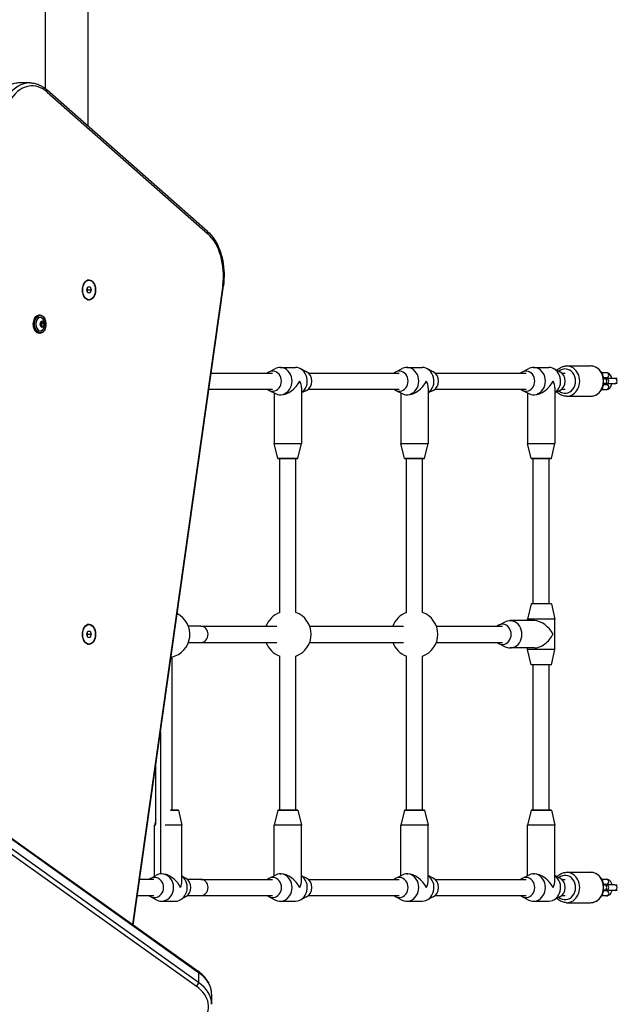
# Model space of a CAD drawing. Units: millimetres. Extents: x -4799 to 4766, y -4340 to 4700.
# Drawn here: x 2355 to 2945, y 1635 to 2607 of the extents above; entities that cross this region are included whole.
import ezdxf

# ---------------------------------------------------------------- set-up
doc = ezdxf.new("R2010")
doc.units = ezdxf.units.MM
doc.header["$LTSCALE"] = 55
doc.layers.add('SW_Toestellen', color=2, linetype='Continuous')

msp = doc.modelspace()

# ---------------------------------------------------------------- linework, layer by layer
at = {"layer": 'SW_Toestellen'}
for p, q in [((2380.5, 2538.8), (2380.5, 3139.63)), ((2422.5, 2501.83), (2422.5, 3139.63)), ((2365.05, 2544.48), (2355.09, 2544.48)), ((2540.43, 2397.82), (2381.93, 2537.61)), ((2382.24, 2535.36), (2540.75, 2395.57)), ((2421.24, 2340), (2422.36, 2343)), ((2423.47, 2349.61), (2422.25, 2349.61)), ((2422.36, 2343), (2424.58, 2343)), ((2424.58, 2343), (2425.7, 2340)), ((2555.36, 2344.63), (2466.5, 1713.45)), ((2467.17, 1712.97), (2556.03, 2344.21)), ((2422.36, 2337), (2421.24, 2340)), ((2424.58, 2337), (2422.36, 2337)), ((2422.49, 2340), (2425.7, 2340)), ((2425.7, 2340), (2424.58, 2337)), ((2423.47, 2330.39), (2422.25, 2330.39)), ((2375.16, 2315.15), (2374.32, 2315.15)), ((2376.18, 2308.26), (2375.71, 2305.63)), ((2375.73, 2305.61), (2376.21, 2308.25)), ((2375.74, 2305.44), (2376.97, 2303.48)), ((2376.98, 2303.53), (2375.75, 2305.49)), ((2376.21, 2308.24), (2376.99, 2307)), ((2376.24, 2308.31), (2377.94, 2308.99)), ((2377.98, 2309.08), (2376.28, 2308.4)), ((2376.53, 2304.27), (2377, 2306.9)), ((2378.75, 2304.27), (2376.53, 2304.27)), ((2376.56, 2304.2), (2378.7, 2304.2)), ((2379.21, 2307), (2376.99, 2307)), ((2377, 2306.9), (2379.22, 2306.9)), ((2378.7, 2304.2), (2377, 2303.52)), ((2377.09, 2303.43), (2378.8, 2304.1)), ((2377.86, 2308.96), (2377.98, 2308.96)), ((2377.98, 2308.96), (2379.21, 2307)), ((2379.33, 2307.07), (2378.1, 2309.03)), ((2379.22, 2306.9), (2378.75, 2304.27)), ((2378.89, 2304.24), (2379.36, 2306.88)), ((2375.16, 2297.35), (2374.32, 2297.35)), ((2377, 2303.52), (2376.99, 2303.52)), ((2543.89, 2258), (2604.68, 2258)), ((2601.14, 2259.16), (2607.45, 2262.36)), ((2612.15, 2263.5), (2627.21, 2263.5)), ((2638.21, 2259.16), (2631.9, 2262.36)), ((2639.92, 2258), (2729.68, 2258)), ((2726.18, 2259.15), (2732.45, 2262.35)), ((2737.18, 2263.5), (2752.18, 2263.5)), ((2763.18, 2259.15), (2756.9, 2262.35)), ((2764.87, 2258), (2854.68, 2258)), ((2851.18, 2259.15), (2857.45, 2262.35)), ((2862.18, 2263.5), (2877.18, 2263.5)), ((2888.18, 2259.15), (2881.9, 2262.35)), ((2889.87, 2258), (2893.18, 2258)), ((2894.68, 2265), (2918.18, 2265)), ((2934.18, 2258.25), (2929.37, 2258.25)), ((2934.18, 2253.25), (2931.25, 2253.25)), ((2931.25, 2246.75), (2934.18, 2246.75)), ((2931.38, 2252.5), (2932.25, 2252.5)), ((2931.38, 2247.5), (2932.25, 2247.5)), ((2933.93, 2252.5), (2932.25, 2252.5)), ((2932.25, 2247.5), (2933.93, 2247.5)), ((2942.38, 2252.5), (2933.93, 2252.5)), ((2933.93, 2247.5), (2942.38, 2247.5)), ((2944.76, 2252.5), (2942.38, 2252.5)), ((2944.76, 2247.5), (2942.38, 2247.5)), ((2541.64, 2242), (2604.68, 2242)), ((2601.14, 2240.84), (2607.45, 2237.64)), ((2606.18, 2238.29), (2606.18, 2188.5)), ((2612.15, 2236.5), (2612.9, 2236.5)), ((2633.18, 2243.22), (2633.18, 2188.5)), ((2638.21, 2240.84), (2633.18, 2238.29)), ((2639.92, 2242), (2729.68, 2242)), ((2726.18, 2240.85), (2732.45, 2237.65)), ((2731.18, 2238.3), (2731.18, 2188.5)), ((2737.18, 2236.5), (2737.93, 2236.5)), ((2758.18, 2243.25), (2758.18, 2188.5)), ((2763.18, 2240.85), (2758.18, 2238.3)), ((2764.87, 2242), (2854.68, 2242)), ((2851.18, 2240.85), (2857.45, 2237.65)), ((2856.18, 2238.3), (2856.18, 2188.5)), ((2862.18, 2236.5), (2862.93, 2236.5)), ((2883.18, 2243.25), (2883.18, 2188.5)), ((2888.18, 2240.85), (2883.18, 2238.3)), ((2889.87, 2242), (2893.18, 2242)), ((2929.37, 2241.75), (2934.18, 2241.75)), ((2894.68, 2235), (2918.18, 2235)), ((2606.18, 2188.5), (2633.18, 2188.5)), ((2609.68, 2173.5), (2606.18, 2188.5)), ((2629.68, 2173.5), (2633.18, 2188.5)), ((2731.18, 2188.5), (2758.18, 2188.5)), ((2734.68, 2173.5), (2731.18, 2188.5)), ((2754.68, 2173.5), (2758.18, 2188.5)), ((2856.18, 2188.5), (2883.18, 2188.5)), ((2859.68, 2173.5), (2856.18, 2188.5)), ((2879.68, 2173.5), (2883.18, 2188.5)), ((2609.68, 2173.5), (2629.68, 2173.5)), ((2629.68, 2173.5), (2609.68, 2173.5)), ((2611.68, 2021.56), (2611.68, 2173.5)), ((2627.68, 2021.56), (2627.68, 2173.5)), ((2734.68, 2173.5), (2754.68, 2173.5)), ((2754.68, 2173.5), (2734.68, 2173.5)), ((2736.68, 2021.56), (2736.68, 2173.5)), ((2752.68, 2021.56), (2752.68, 2173.5)), ((2859.68, 2173.5), (2879.68, 2173.5)), ((2879.68, 2173.5), (2859.68, 2173.5)), ((2861.68, 2030), (2861.68, 2173.5)), ((2877.68, 2030), (2877.68, 2173.5)), ((2859.68, 2030), (2856.18, 2015)), ((2879.68, 2030), (2859.68, 2030)), ((2879.68, 2030), (2883.18, 2015)), ((2862.93, 2013.5), (2838.93, 2013.5)), ((2883.18, 2015), (2856.18, 2015)), ((2856.18, 2013.5), (2856.18, 2015)), ((2883.18, 1985), (2883.18, 2015)), ((2421.24, 2000), (2422.36, 2003)), ((2423.47, 2009.61), (2422.25, 2009.61)), ((2422.36, 2003), (2424.58, 2003)), ((2424.58, 2003), (2425.7, 2000)), ((2533.97, 2008), (2521.57, 2008)), ((2533.97, 2008), (2608.89, 2008)), ((2641.24, 2008), (2733.89, 2008)), ((2766.24, 2008), (2831.43, 2008)), ((2827.93, 2009.15), (2834.2, 2012.35)), ((2072.26, 1994.89), (2531.15, 1667.3)), ((2072.75, 1993.74), (2531.63, 1666.15)), ((2072.75, 1993.74), (2531.63, 1666.15)), ((2422.36, 1997), (2421.24, 2000)), ((2424.58, 1997), (2422.36, 1997)), ((2422.49, 2000), (2425.7, 2000)), ((2425.7, 2000), (2424.58, 1997)), ((2531.63, 1656.19), (2072.75, 1983.78)), ((2531.63, 1656.19), (2072.75, 1983.78)), ((2423.47, 1990.39), (2422.25, 1990.39)), ((2521.57, 1992), (2533.97, 1992)), ((2533.97, 1992), (2608.89, 1992)), ((2641.24, 1992), (2733.89, 1992)), ((2766.24, 1992), (2831.43, 1992)), ((2827.93, 1990.85), (2834.2, 1987.65)), ((2862.93, 1986.5), (2838.93, 1986.5)), ((2856.18, 1985), (2856.18, 1986.5)), ((2883.18, 1985), (2856.18, 1985)), ((2859.68, 1970), (2856.18, 1985)), ((2879.68, 1970), (2883.18, 1985)), ((2070.52, 1980.19), (2529.4, 1652.6)), ((2505.38, 1826.5), (2505.38, 1977.64)), ((2611.68, 1826.5), (2611.68, 1978.44)), ((2627.68, 1826.5), (2627.68, 1978.44)), ((2736.68, 1826.5), (2736.68, 1978.44)), ((2752.68, 1826.5), (2752.68, 1978.44)), ((2879.68, 1970), (2859.68, 1970)), ((2861.68, 1826.5), (2861.68, 1970)), ((2877.68, 1826.5), (2877.68, 1970)), ((2493.97, 1903.4), (2493.97, 1763.46)), ((2489.38, 1812.23), (2489.38, 1870.79)), ((2511.63, 1826.5), (2504.02, 1826.5)), ((2504.02, 1826.5), (2511.63, 1826.5)), ((2511.63, 1826.5), (2515.13, 1811.5)), ((2609.68, 1826.5), (2606.18, 1811.5)), ((2629.68, 1826.5), (2609.68, 1826.5)), ((2609.68, 1826.5), (2629.68, 1826.5)), ((2629.68, 1826.5), (2633.18, 1811.5)), ((2734.68, 1826.5), (2731.18, 1811.5)), ((2754.68, 1826.5), (2734.68, 1826.5)), ((2734.68, 1826.5), (2754.68, 1826.5)), ((2754.68, 1826.5), (2758.18, 1811.5)), ((2859.68, 1826.5), (2856.18, 1811.5)), ((2879.68, 1826.5), (2859.68, 1826.5)), ((2859.68, 1826.5), (2879.68, 1826.5)), ((2879.68, 1826.5), (2883.18, 1811.5)), ((2489.38, 1816.87), (2488.13, 1811.5)), ((2489.4, 1811.5), (2488.13, 1811.5)), ((2488.13, 1761.27), (2488.13, 1811.5)), ((2515.13, 1811.5), (2498.55, 1811.5)), ((2515.13, 1756.06), (2515.13, 1811.5)), ((2633.18, 1811.5), (2606.18, 1811.5)), ((2606.18, 1761.68), (2606.18, 1811.5)), ((2633.18, 1756.72), (2633.18, 1811.5)), ((2758.18, 1811.5), (2731.18, 1811.5)), ((2731.18, 1761.7), (2731.18, 1811.5)), ((2758.18, 1756.75), (2758.18, 1811.5)), ((2883.18, 1811.5), (2856.18, 1811.5)), ((2856.18, 1761.7), (2856.18, 1811.5)), ((2883.18, 1756.75), (2883.18, 1811.5)), ((2484.01, 1758.86), (2489.3, 1761.96)), ((2494.9, 1763.5), (2495.14, 1763.5)), ((2519.25, 1758.86), (2515.13, 1761.27)), ((2601.21, 1759.14), (2607.45, 1762.34)), ((2612.21, 1763.5), (2612.95, 1763.5)), ((2638.14, 1759.14), (2633.18, 1761.68)), ((2726.18, 1759.15), (2732.45, 1762.35)), ((2737.18, 1763.5), (2737.93, 1763.5)), ((2763.18, 1759.15), (2758.18, 1761.7)), ((2851.18, 1759.15), (2857.45, 1762.35)), ((2862.18, 1763.5), (2862.93, 1763.5)), ((2888.18, 1759.15), (2883.18, 1761.7)), ((2894.68, 1765), (2918.18, 1765)), ((2487.55, 1758), (2473.51, 1758)), ((2533.97, 1758), (2520.46, 1758)), ((2533.97, 1758), (2604.68, 1758)), ((2639.82, 1758), (2729.68, 1758)), ((2764.87, 1758), (2854.68, 1758)), ((2889.87, 1758), (2893.18, 1758)), ((2929.37, 1758.25), (2934.18, 1758.25)), ((2931.25, 1753.25), (2934.18, 1753.25)), ((2932.25, 1752.5), (2931.38, 1752.5)), ((2933.93, 1752.5), (2932.25, 1752.5)), ((2942.38, 1752.5), (2933.93, 1752.5)), ((2942.38, 1752.5), (2944.76, 1752.5)), ((2471.25, 1742), (2487.55, 1742)), ((2484.01, 1741.14), (2489.3, 1738.04)), ((2519.25, 1741.14), (2513.97, 1738.04)), ((2520.46, 1742), (2533.97, 1742)), ((2533.97, 1742), (2604.68, 1742)), ((2601.21, 1740.86), (2607.45, 1737.66)), ((2638.14, 1740.86), (2631.9, 1737.66)), ((2639.82, 1742), (2729.68, 1742)), ((2726.18, 1740.85), (2732.45, 1737.65)), ((2763.18, 1740.85), (2756.9, 1737.65)), ((2764.87, 1742), (2854.68, 1742)), ((2851.18, 1740.85), (2857.45, 1737.65)), ((2888.18, 1740.85), (2881.9, 1737.65)), ((2889.87, 1742), (2893.18, 1742)), ((2934.18, 1741.75), (2929.37, 1741.75)), ((2934.18, 1746.75), (2931.25, 1746.75)), ((2932.25, 1747.5), (2931.38, 1747.5)), ((2932.25, 1747.5), (2933.93, 1747.5)), ((2933.93, 1747.5), (2942.38, 1747.5)), ((2942.38, 1747.5), (2944.76, 1747.5)), ((2494.9, 1736.5), (2508.37, 1736.5)), ((2612.21, 1736.5), (2627.15, 1736.5)), ((2737.18, 1736.5), (2752.18, 1736.5)), ((2862.18, 1736.5), (2877.18, 1736.5)), ((2894.68, 1735), (2918.18, 1735)), ((2531.63, 1666.15), (2531.63, 1656.19)), ((2544.48, 1644.64), (2544.48, 1634.68))]:
    msp.add_line(p, q, dxfattribs=at)
for centre, radius, start, end in [((2933.93, 2250), 2.5, 270, 90), ((2500, 2000), 23, 282.99462, 62.96571), ((2619.68, 2000), 23, 110.35441, 159.64559), ((2619.68, 2000), 23, 290.35441, 69.64559), ((2744.68, 2000), 23, 110.35441, 159.64559), ((2744.68, 2000), 23, 290.35441, 69.64559), ((2619.68, 2000), 23, 200.35441, 249.64559), ((2744.68, 2000), 23, 200.35441, 249.64559), ((2933.93, 1750), 2.5, 270, 90)]:
    msp.add_arc(centre, radius, start, end, dxfattribs=at)
for centre, major_axis, ratio, start_param, end_param in [((2365.05, 2494.48), (0, 50), 0.642788, 0, 0.733038), ((2365.05, 2494.48), (0, 50), 0.642788, 0, 0.733038), ((2367.34, 2494.48), (0, 47), 0.642788, 5.767456, 7.016224), ((2379.94, 2535.36), (1.98, 2.25), 0.666408, 5.243742, 6.283185), ((2538.45, 2395.57), (1.98, 2.25), 0.666408, 5.243742, 6.283185), ((2525.85, 2354.68), (0, -47), 0.642788, 1.355189, 2.625864), ((2422.25, 2340), (0, 9.61), 0.642788, 0, 0.111636), ((2420.41, 2340), (0, 10), 0.642788, 6.002779, 6.042518), ((2421.17, 2340), (0, 10), 0.642788, 6.002985, 6.103456), ((2421.17, 2340), (0, 10), 0.642788, 6.002985, 6.103456), ((2553.06, 2344.63), (2.97, -0.42), 0.163888, 0, 0.709689), ((2422.25, 2340), (0, -9.61), 0.642788, 6.17155, 6.283185), ((2420.41, 2340), (0, -10), 0.642788, 0.240667, 0.280407), ((2421.17, 2340), (0, -10), 0.642788, 0.179729, 0.280201), ((2421.17, 2340), (0, -10), 0.642788, 0.179729, 0.280201), ((2374.32, 2306.25), (0, -8.9), 0.642788, 3.141593, 6.283185), ((2375.16, 2306.25), (0, 8.9), 0.642788, 0, 3.141593), ((2375.35, 2306.25), (0, -6.62), 0.642788, 2.500207, 6.924571), ((2375.32, 2306.25), (0, 6.7), 0.642788, 5.445346, 10.262617), ((2375.83, 2305.58), (0, -0.2), 0.642788, 4.439001, 5.486199), ((2375.63, 2305.63), (0.0984, -0.0177), 0.206828, 0, 0.716824), ((2375.67, 2305.44), (0.0847, 0.0532), 0.535362, 5.418278, 6.283185), ((2376.31, 2308.21), (0, 0.2), 0.642788, 0.250211, 1.297408), ((2376.11, 2308.26), (0.0984, -0.0177), 0.206828, 0, 0.716824), ((2376.2, 2308.4), (0.0369, -0.0929), 0.74219, 0.003993, 1.283852), ((2376.47, 2304.3), (0, 0.1), 0.642788, 4.275156, 4.439001), ((2376.94, 2306.93), (0, 0.1), 0.642788, 4.439001, 5.486199), ((2377.9, 2309.08), (0.0369, -0.0929), 0.74219, 0, 1.283852), ((2377.93, 2308.89), (0, 0.1), 0.642788, 5.486199, 6.240356), ((2378.01, 2308.89), (0, 0.2), 0.642788, 5.486199, 6.533396), ((2378.03, 2309.03), (-0.0847, -0.0532), 0.535362, 0.705889, 2.276685), ((2378.69, 2304.3), (0, -0.1), 0.642788, 0.250211, 1.297408), ((2378.72, 2304.1), (-0.0369, 0.0929), 0.74219, 4.425445, 5.996241), ((2378.81, 2304.24), (-0.0984, 0.0177), 0.206828, 3.858417, 5.429213), ((2378.76, 2304.3), (0, -0.2), 0.642788, 0.250211, 1.297408), ((2379.25, 2307.07), (-0.0847, -0.0532), 0.535362, 0.705889, 2.276685), ((2379.16, 2306.93), (0.0706, -0.0464), 0.990422, 0.523599, 1.570796), ((2379.29, 2306.88), (0.0984, -0.0177), 0.206828, 0.716824, 2.28762), ((2379.24, 2306.93), (0, 0.2), 0.642788, 4.439001, 5.486199), ((2376.89, 2303.48), (0.0847, 0.0532), 0.535362, 5.418278, 6.283185), ((2377.06, 2303.62), (0, -0.2), 0.642788, 5.486199, 6.533396), ((2376.99, 2303.62), (0, -0.1), 0.642788, 0.058345, 0.250211), ((2377.02, 2303.43), (-0.0369, 0.0929), 0.74219, 4.425445, 5.996241), ((2604.62, 2250), (0, 10), 0.864875, 2.498092, 6.926686), ((2612.15, 2250), (0, 13.5), 0.864875, 2.727881, 6.696897), ((2627.21, 2250), (0, 13.5), 0.864875, 3.678324, 6.283185), ((2634.73, 2250), (0, -10), 0.864875, 0.413712, 2.727881), ((2729.68, 2250), (0, 10), 0.866025, 2.498092, 6.926686), ((2737.18, 2250), (0, 13.5), 0.866025, 2.725549, 6.699229), ((2752.18, 2250), (0, 13.5), 0.866025, 3.680502, 6.283185), ((2759.68, 2250), (0, -10), 0.866025, 0.416044, 2.725549), ((2854.68, 2250), (0, 10), 0.866025, 2.498092, 6.926686), ((2862.18, 2250), (0, 13.5), 0.866025, 2.725549, 6.699229), ((2877.18, 2250), (0, 13.5), 0.866025, 3.680502, 6.283185), ((2893.18, 2250), (0, 12), 0.866025, 2.51365, 6.911128), ((2884.68, 2250), (0, -10), 0.866025, 0.416044, 2.725549), ((2894.68, 2250), (0, -15), 0.866025, 0, 3.141593), ((2918.18, 2250), (0, 15), 0.866025, 3.141593, 6.283185), ((2928.43, 2255.75), (0, -2.5), 0.866025, 1.526321, 2.574991), ((2934.18, 2255.75), (0, 2.5), 0.866025, 3.141593, 6.283185), ((2619.68, 2250), (-11.7, -11.7), 0.575821, 0.522451, 2.093247), ((2619.68, 2250), (-11.7, 11.7), 0.575821, 3.664043, 4.189938), ((2744.68, 2250), (-11.69, -11.69), 0.57735, 0.523599, 2.094395), ((2744.68, 2250), (-11.69, 11.69), 0.57735, 3.665191, 4.18879), ((2869.68, 2250), (-11.69, -11.69), 0.57735, 0.523599, 2.094395), ((2869.68, 2250), (-11.69, 11.69), 0.57735, 3.665191, 4.18879), ((2932.25, 2250), (0, -2.5), 0.866025, 0, 3.141593), ((2934.18, 2244.25), (0, -2.5), 0.866025, 0, 3.141593), ((2942.38, 2250), (0, 2.5), 0.866025, 3.141593, 6.283185), ((2928.43, 2244.25), (0, 2.5), 0.866025, 3.708195, 4.756864), ((2838.93, 2000), (0, -13.5), 0.866025, 5.867141, 9.840822), ((2869.68, 2000), (11.69, -11.69), 0.57735, 1.047198, 2.617994), ((2422.25, 2000), (0, 9.61), 0.642788, 0, 0.111636), ((2420.41, 2000), (0, 10), 0.642788, 6.002779, 6.042518), ((2421.17, 2000), (0, 10), 0.642788, 6.002985, 6.103456), ((2421.17, 2000), (0, 10), 0.642788, 6.002985, 6.103456), ((2533.97, 2000), (0, 8), 0.866025, 3.141593, 6.283185), ((2831.43, 2000), (0, -10), 0.866025, 5.639684, 10.068279), ((2869.68, 2000), (11.69, 11.69), 0.57735, 3.665191, 5.235988), ((2422.25, 2000), (0, -9.61), 0.642788, 6.17155, 6.283185), ((2420.41, 2000), (0, -10), 0.642788, 0.240667, 0.280407), ((2421.17, 2000), (0, -10), 0.642788, 0.179729, 0.280201), ((2421.17, 2000), (0, -10), 0.642788, 0.179729, 0.280201), ((2488.16, 1750), (0, 10), 0.893575, 2.498092, 6.926686), ((2494.9, 1750), (0, 13.5), 0.893575, 2.658573, 6.766205), ((2501.63, 1750), (11.49, -11.49), 0.61672, 1.018173, 2.354036), ((2508.37, 1750), (0, -13.5), 0.893575, 0, 2.54612), ((2604.73, 1750), (0, 10), 0.867171, 2.498092, 6.926686), ((2612.21, 1750), (0, 13.5), 0.867171, 2.723195, 6.701583), ((2619.68, 1750), (11.68, -11.68), 0.578882, 1.04605, 2.616846), ((2627.15, 1750), (0, -13.5), 0.867171, 0, 2.600502), ((2729.68, 1750), (0, 10), 0.866025, 2.498092, 6.926686), ((2737.18, 1750), (0, 13.5), 0.866025, 2.725549, 6.699229), ((2744.68, 1750), (11.69, -11.69), 0.57735, 1.047198, 2.617994), ((2752.18, 1750), (0, -13.5), 0.866025, 0, 2.602683), ((2854.68, 1750), (0, 10), 0.866025, 2.498092, 6.926686), ((2862.18, 1750), (0, 13.5), 0.866025, 2.725549, 6.699229), ((2869.68, 1750), (11.69, -11.69), 0.57735, 1.047198, 2.617994), ((2877.18, 1750), (0, -13.5), 0.866025, 0, 2.602683), ((2893.18, 1750), (0, 12), 0.866025, 2.51365, 6.911128), ((2894.68, 1750), (0, -15), 0.866025, 0, 3.141593), ((2918.18, 1750), (0, 15), 0.866025, 3.141593, 6.283185), ((2501.63, 1750), (11.49, 11.49), 0.61672, 5.265012, 5.730562), ((2515.1, 1750), (0, -10), 0.893575, 0.48302, 2.658573), ((2533.97, 1750), (0, 8), 0.866025, 3.141593, 6.283185), ((2619.68, 1750), (11.68, 11.68), 0.578882, 5.237136, 5.758439), ((2634.62, 1750), (0, -10), 0.867171, 0.418397, 2.723195), ((2744.68, 1750), (11.69, 11.69), 0.57735, 5.235988, 5.759587), ((2759.68, 1750), (0, -10), 0.866025, 0.416044, 2.725549), ((2869.68, 1750), (11.69, 11.69), 0.57735, 5.235988, 5.759587), ((2884.68, 1750), (0, -10), 0.866025, 0.416044, 2.725549), ((2928.43, 1755.75), (0, 2.5), 0.866025, 4.667914, 5.716583), ((2932.25, 1750), (0, 2.5), 0.866025, 3.141593, 6.283185), ((2934.18, 1755.75), (0, -2.5), 0.866025, 0, 3.141593), ((2942.38, 1750), (0, -2.5), 0.866025, 0, 3.141593), ((2928.43, 1744.25), (0, -2.5), 0.866025, 0.566602, 1.615271), ((2934.18, 1744.25), (0, 2.5), 0.866025, 3.141593, 6.283185), ((2529.4, 1664.86), (1.74, 2.44), 0.569282, 5.610008, 6.283185), ((2494.48, 1644.64), (50, 0), 0.642788, 0, 0.733038), ((2494.48, 1644.64), (50, 0), 0.642788, 0, 0.733038), ((2529.4, 1654.9), (1.74, 2.44), 0.569282, 4.039212, 5.610008), ((2494.48, 1634.68), (50, 0), 0.642788, 0, 0.733038), ((2494.48, 1634.68), (50, 0), 0.642788, 0, 0.733038), ((2494.48, 1632.38), (47, 0), 0.642788, 5.767456, 7.016224)]:
    msp.add_ellipse(centre, major_axis=major_axis, ratio=ratio, start_param=start_param, end_param=end_param, dxfattribs=at)
for centre, major_axis in [((2423.47, 2340), (0, 10)), ((2423.47, 2340), (0, 9.61)), ((2375.32, 2306.25), (0, 8.7)), ((2377.53, 2306.25), (0, -3.27)), ((2377.54, 2306.25), (0, 3.23)), ((2423.47, 2000), (0, 10)), ((2423.47, 2000), (0, 9.61))]:
    msp.add_ellipse(centre, major_axis=major_axis, ratio=0.642788, dxfattribs=at)
for points, knots in [([(2355.09, 2544.48), (2353.38, 2544.48), (2351.68, 2544.28), (2348.33, 2543.51), (2346.68, 2542.94), (2343.48, 2541.43), (2341.93, 2540.51), (2338.97, 2538.34), (2337.55, 2537.09), (2334.87, 2534.32), (2333.61, 2532.8), (2332.43, 2531.15)], [0, 0, 0, 0, 0.1466077, 0.1466077, 0.2932153, 0.2932153, 0.439823, 0.439823, 0.5864306, 0.5864306, 0.7330383, 0.7330383, 0.7330383, 0.7330383]), ([(2365.05, 2544.48), (2366.24, 2544.48), (2367.44, 2544.38), (2369.82, 2544), (2371, 2543.71), (2373.32, 2542.95), (2374.47, 2542.49), (2376.7, 2541.37), (2377.79, 2540.73), (2379.91, 2539.29), (2380.94, 2538.49), (2381.93, 2537.61)], [6.2831853, 6.2831853, 6.2831853, 6.2831853, 6.3863311, 6.3863311, 6.4894769, 6.4894769, 6.5926227, 6.5926227, 6.6957685, 6.6957685, 6.7989143, 6.7989143, 6.7989143, 6.7989143]), ([(2540.43, 2397.82), (2542.88, 2395.66), (2545.11, 2393.06), (2549.04, 2387.12), (2550.75, 2383.8), (2553.55, 2376.63), (2554.65, 2372.8), (2556.19, 2364.83), (2556.63, 2360.71), (2556.84, 2352.43), (2556.6, 2348.27), (2556.03, 2344.21)], [0.515729, 0.515729, 0.515729, 0.515729, 0.769864, 0.769864, 1.023999, 1.023999, 1.278134, 1.278134, 1.532268, 1.532268, 1.786403, 1.786403, 1.786403, 1.786403]), ([(2374.32, 2297.35), (2373.71, 2297.35), (2373.1, 2297.5), (2371.94, 2298.08), (2371.38, 2298.52), (2370.39, 2299.63), (2369.95, 2300.32), (2369.24, 2301.87), (2368.96, 2302.73), (2368.6, 2304.55), (2368.51, 2305.51), (2368.54, 2307.41), (2368.66, 2308.35), (2369.07, 2310.14), (2369.37, 2310.99), (2370.13, 2312.49), (2370.6, 2313.15), (2371.63, 2314.2), (2372.21, 2314.6), (2373.3, 2315.05), (2373.81, 2315.15), (2374.32, 2315.15)], [1.821007, 1.821007, 1.821007, 1.821007, 2.131221, 2.131221, 2.446985, 2.446985, 2.768773, 2.768773, 3.091866, 3.091866, 3.414757, 3.414757, 3.737508, 3.737508, 4.060439, 4.060439, 4.383504, 4.383504, 4.704762, 4.704762, 4.9626, 4.9626, 4.9626, 4.9626]), ([(2375.16, 2315.15), (2375.77, 2315.15), (2376.38, 2315), (2377.54, 2314.42), (2378.1, 2313.99), (2379.09, 2312.87), (2379.53, 2312.19), (2380.24, 2310.64), (2380.52, 2309.77), (2380.88, 2307.95), (2380.97, 2307), (2380.94, 2305.1), (2380.83, 2304.15), (2380.41, 2302.36), (2380.11, 2301.52), (2379.35, 2300.02), (2378.89, 2299.36), (2377.85, 2298.3), (2377.27, 2297.9), (2376.18, 2297.46), (2375.67, 2297.35), (2375.16, 2297.35)], [4.9626, 4.9626, 4.9626, 4.9626, 5.272814, 5.272814, 5.588577, 5.588577, 5.910366, 5.910366, 6.233459, 6.233459, 6.55635, 6.55635, 6.8791, 6.8791, 7.202032, 7.202032, 7.525097, 7.525097, 7.846354, 7.846354, 8.104193, 8.104193, 8.104193, 8.104193]), ([(2375.73, 2305.61), (2375.73, 2305.6), (2375.73, 2305.59), (2375.73, 2305.58), (2375.73, 2305.57), (2375.73, 2305.55), (2375.73, 2305.54), (2375.74, 2305.52), (2375.74, 2305.51), (2375.74, 2305.5), (2375.75, 2305.49), (2375.75, 2305.49)], [2.617994, 2.617994, 2.617994, 2.617994, 2.827433, 2.827433, 3.036873, 3.036873, 3.246312, 3.246312, 3.455752, 3.455752, 3.665191, 3.665191, 3.665191, 3.665191]), ([(2376.24, 2308.31), (2376.24, 2308.31), (2376.24, 2308.31), (2376.23, 2308.31), (2376.23, 2308.31), (2376.23, 2308.3), (2376.22, 2308.29), (2376.22, 2308.28), (2376.21, 2308.28), (2376.21, 2308.26), (2376.21, 2308.25), (2376.21, 2308.25)], [1.6347091, 1.6347091, 1.6347091, 1.6347091, 1.7802358, 1.7802358, 1.9896753, 1.9896753, 2.1991149, 2.1991149, 2.4085544, 2.4085544, 2.6179939, 2.6179939, 2.6179939, 2.6179939]), ([(2377.89, 2311.56), (2378.48, 2310.87), (2378.87, 2310.21), (2379.5, 2308.85), (2379.68, 2308.17), (2379.89, 2306.87), (2379.92, 2306.25), (2379.81, 2304.98), (2379.69, 2304.33), (2379.2, 2302.93), (2378.83, 2302.16), (2378.12, 2301.22), (2378.01, 2301.08), (2377.89, 2300.95)], [5.603986, 5.603986, 5.603986, 5.603986, 5.914618, 5.914618, 6.286382, 6.286382, 6.658147, 6.658147, 7.029911, 7.029911, 7.401675, 7.401675, 7.462807, 7.462807, 7.462807, 7.462807]), ([(2376.98, 2303.53), (2376.98, 2303.53), (2376.98, 2303.53), (2376.99, 2303.52), (2376.99, 2303.52), (2376.99, 2303.52), (2376.99, 2303.52), (2376.99, 2303.52), (2376.99, 2303.52), (2376.99, 2303.52)], [3.6651914, 3.6651914, 3.6651914, 3.6651914, 3.8245888, 3.8245888, 3.9839861, 3.9839861, 4.1433834, 4.1433834, 4.1480543, 4.1480543, 4.1480543, 4.1480543]), ([(2885.23, 2260.65), (2885.87, 2261.35), (2886.57, 2261.99), (2888.52, 2263.42), (2889.85, 2264.09), (2892.36, 2264.83), (2893.52, 2265), (2894.68, 2265)], [5.5164289, 5.5164289, 5.5164289, 5.5164289, 5.7174754, 5.7174754, 6.0328378, 6.0328378, 6.2831853, 6.2831853, 6.2831853, 6.2831853]), ([(2931.5, 2251.46), (2931.4, 2252.66), (2931.17, 2253.84), (2930.33, 2256.51), (2929.62, 2257.96), (2927.83, 2260.53), (2926.75, 2261.65), (2924.33, 2263.42), (2923, 2264.09), (2920.49, 2264.83), (2919.33, 2265), (2918.18, 2265)], [4.812683, 4.812683, 4.812683, 4.812683, 5.059742, 5.059742, 5.391675, 5.391675, 5.717475, 5.717475, 6.032838, 6.032838, 6.283185, 6.283185, 6.283185, 6.283185]), ([(2939.32, 2252.5), (2939.22, 2253.04), (2939.08, 2253.57), (2938.62, 2254.89), (2938.25, 2255.65), (2937.28, 2256.93), (2936.68, 2257.49), (2935.41, 2258.09), (2934.84, 2258.24), (2934.23, 2258.25), (2934.2, 2258.25), (2934.18, 2258.25)], [1.932584, 1.932584, 1.932584, 1.932584, 2.175019, 2.175019, 2.561102, 2.561102, 2.909405, 2.909405, 3.130526, 3.130526, 3.141593, 3.141593, 3.141593, 3.141593]), ([(2918.18, 2235), (2919.57, 2235), (2920.96, 2235.25), (2923.62, 2236.2), (2924.88, 2236.92), (2927.15, 2238.75), (2928.17, 2239.88), (2929.84, 2242.45), (2930.49, 2243.9), (2931.22, 2246.43), (2931.41, 2247.48), (2931.5, 2248.54)], [3.141593, 3.141593, 3.141593, 3.141593, 3.443586, 3.443586, 3.750137, 3.750137, 4.067028, 4.067028, 4.393683, 4.393683, 4.612095, 4.612095, 4.612095, 4.612095]), ([(2934.16, 2252.5), (2934.11, 2252.64), (2934.06, 2252.77), (2933.93, 2253.04), (2933.85, 2253.17), (2933.79, 2253.25)], [2.1906338, 2.1906338, 2.1906338, 2.1906338, 2.3282448, 2.3282448, 2.5249588, 2.5249588, 2.5249588, 2.5249588]), ([(2933.79, 2246.75), (2933.8, 2246.76), (2933.81, 2246.78), (2933.89, 2246.89), (2933.97, 2247.03), (2934.08, 2247.29), (2934.12, 2247.39), (2934.16, 2247.5)], [0.6166338, 0.6166338, 0.6166338, 0.6166338, 0.6484665, 0.6484665, 0.8455421, 0.8455421, 0.9509589, 0.9509589, 0.9509589, 0.9509589]), ([(2934.18, 2241.75), (2934.67, 2241.75), (2935.17, 2241.85), (2936.11, 2242.21), (2936.54, 2242.48), (2937.4, 2243.21), (2937.79, 2243.69), (2938.53, 2244.9), (2938.85, 2245.66), (2939.17, 2246.8), (2939.25, 2247.15), (2939.32, 2247.5)], [0, 0, 0, 0, 0.189304, 0.189304, 0.399831, 0.399831, 0.67916, 0.67916, 1.052202, 1.052202, 1.209009, 1.209009, 1.209009, 1.209009]), ([(2894.68, 2235), (2893.28, 2235), (2891.89, 2235.25), (2889.23, 2236.2), (2887.97, 2236.92), (2886.28, 2238.28), (2885.73, 2238.8), (2885.23, 2239.35)], [3.1415927, 3.1415927, 3.1415927, 3.1415927, 3.443586, 3.443586, 3.7501374, 3.7501374, 3.908349, 3.908349, 3.908349, 3.908349]), ([(2885.23, 1760.65), (2885.87, 1761.35), (2886.57, 1761.99), (2888.52, 1763.42), (2889.85, 1764.09), (2892.36, 1764.83), (2893.52, 1765), (2894.68, 1765)], [8.6580216, 8.6580216, 8.6580216, 8.6580216, 8.859068, 8.859068, 9.1744305, 9.1744305, 9.424778, 9.424778, 9.424778, 9.424778]), ([(2931.5, 1751.46), (2931.4, 1752.66), (2931.17, 1753.84), (2930.33, 1756.51), (2929.62, 1757.96), (2927.83, 1760.53), (2926.75, 1761.65), (2924.33, 1763.42), (2923, 1764.09), (2920.49, 1764.83), (2919.33, 1765), (2918.18, 1765)], [1.67109, 1.67109, 1.67109, 1.67109, 1.918149, 1.918149, 2.250083, 2.250083, 2.575883, 2.575883, 2.891245, 2.891245, 3.141593, 3.141593, 3.141593, 3.141593]), ([(2933.79, 1753.25), (2933.8, 1753.24), (2933.81, 1753.22), (2933.89, 1753.11), (2933.97, 1752.97), (2934.08, 1752.71), (2934.12, 1752.61), (2934.16, 1752.5)], [0.6166338, 0.6166338, 0.6166338, 0.6166338, 0.6484665, 0.6484665, 0.8455421, 0.8455421, 0.9509589, 0.9509589, 0.9509589, 0.9509589]), ([(2934.18, 1758.25), (2934.67, 1758.25), (2935.17, 1758.15), (2936.11, 1757.79), (2936.54, 1757.52), (2937.4, 1756.79), (2937.79, 1756.31), (2938.53, 1755.1), (2938.85, 1754.34), (2939.17, 1753.2), (2939.25, 1752.85), (2939.32, 1752.5)], [0, 0, 0, 0, 0.189304, 0.189304, 0.399831, 0.399831, 0.67916, 0.67916, 1.052202, 1.052202, 1.209009, 1.209009, 1.209009, 1.209009]), ([(2918.18, 1735), (2919.57, 1735), (2920.96, 1735.25), (2923.62, 1736.2), (2924.88, 1736.92), (2927.15, 1738.75), (2928.17, 1739.88), (2929.84, 1742.45), (2930.49, 1743.9), (2931.22, 1746.43), (2931.41, 1747.48), (2931.5, 1748.54)], [0, 0, 0, 0, 0.301993, 0.301993, 0.608545, 0.608545, 0.925435, 0.925435, 1.252091, 1.252091, 1.470502, 1.470502, 1.470502, 1.470502]), ([(2934.16, 1747.5), (2934.11, 1747.36), (2934.06, 1747.23), (2933.93, 1746.96), (2933.85, 1746.83), (2933.79, 1746.75)], [2.1906338, 2.1906338, 2.1906338, 2.1906338, 2.3282448, 2.3282448, 2.5249588, 2.5249588, 2.5249588, 2.5249588]), ([(2939.32, 1747.5), (2939.22, 1746.96), (2939.08, 1746.43), (2938.62, 1745.11), (2938.25, 1744.35), (2937.28, 1743.07), (2936.68, 1742.51), (2935.41, 1741.91), (2934.84, 1741.76), (2934.23, 1741.75), (2934.2, 1741.75), (2934.18, 1741.75)], [1.932584, 1.932584, 1.932584, 1.932584, 2.175019, 2.175019, 2.561102, 2.561102, 2.909405, 2.909405, 3.130526, 3.130526, 3.141593, 3.141593, 3.141593, 3.141593]), ([(2894.68, 1735), (2893.28, 1735), (2891.89, 1735.25), (2889.23, 1736.2), (2887.97, 1736.92), (2886.28, 1738.28), (2885.73, 1738.8), (2885.23, 1739.35)], [6.2831853, 6.2831853, 6.2831853, 6.2831853, 6.5851787, 6.5851787, 6.89173, 6.89173, 7.0499417, 7.0499417, 7.0499417, 7.0499417]), ([(2544.48, 1644.64), (2544.48, 1646.34), (2544.28, 1648.05), (2543.51, 1651.4), (2542.94, 1653.05), (2541.43, 1656.25), (2540.51, 1657.79), (2538.34, 1660.76), (2537.09, 1662.17), (2534.32, 1664.85), (2532.8, 1666.12), (2531.15, 1667.3)], [0, 0, 0, 0, 0.1466077, 0.1466077, 0.2932153, 0.2932153, 0.439823, 0.439823, 0.5864306, 0.5864306, 0.7330383, 0.7330383, 0.7330383, 0.7330383])]:
    msp.add_open_spline(points, degree=3, knots=knots, dxfattribs=at)
for points, weights in [([(2422.49, 2340), (2422.02, 2340.76), (2421.77, 2341.41)], [1, 1.07237309342, 1.07703000814]), ([(2421.77, 2338.59), (2422.02, 2339.24), (2422.49, 2340)], [1.07703000814, 1.07237309342, 1]), ([(2422.49, 2000), (2422.02, 2000.76), (2421.77, 2001.41)], [1, 1.07237309342, 1.07703000814]), ([(2421.77, 1998.59), (2422.02, 1999.24), (2422.49, 2000)], [1.07703000814, 1.07237309342, 1])]:
    msp.add_rational_spline(points, weights, degree=2, dxfattribs=at)

doc.saveas('drawing.dxf')
